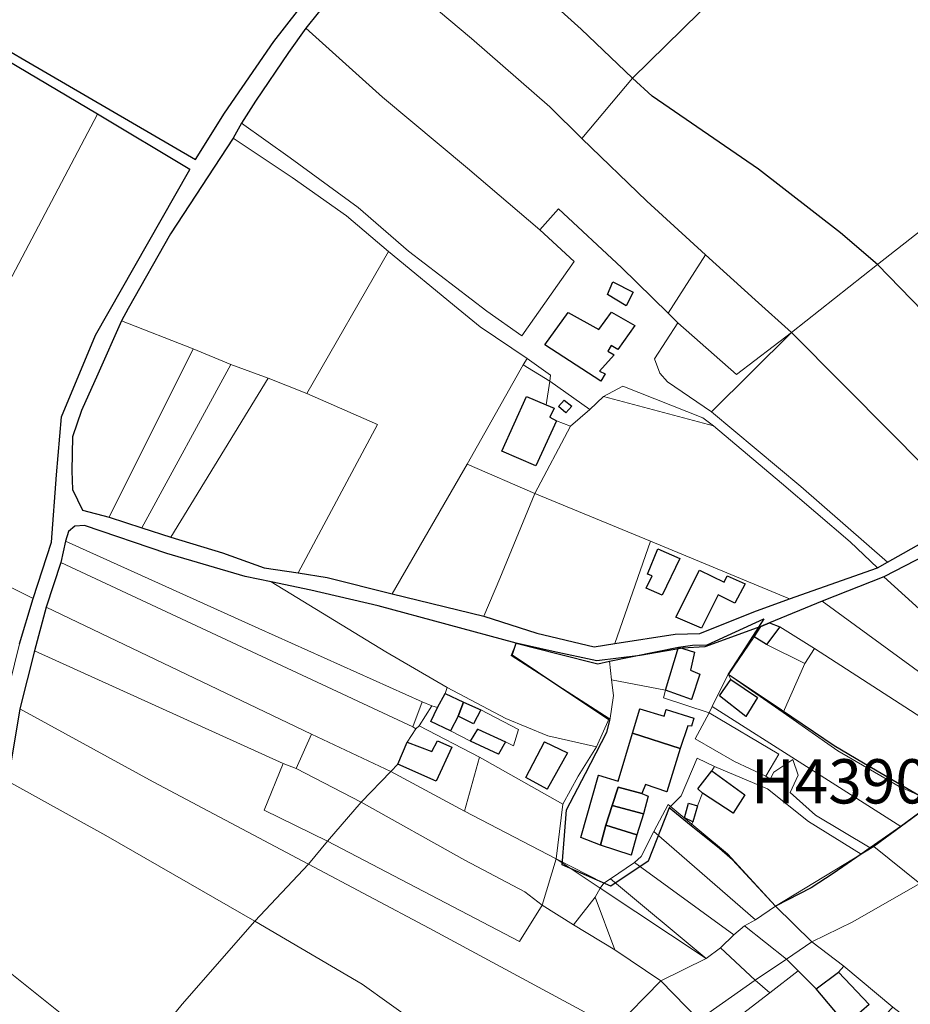
# Model space of a CAD drawing. Units: millimetres. Extents: x 13751 to 20406, y 63251 to 71337.
# Drawn here: x 15791 to 15992, y 65713 to 65935 of the extents above; entities that cross this region are included whole.
import ezdxf

# ---------------------------------------------------------------- set-up
doc = ezdxf.new("R2010")
doc.units = ezdxf.units.MM
for name, color, linetype, lineweight in [('EDIFICIO', 250, 'Continuous', 30), ('MAPPA_LIMITE', 170, 'Continuous', 100), ('MAPPA_LIMITE_ALLEGATI', 170, 'Continuous', 30), ('MAPPA_NUMERI FOGLI', 170, 'Continuous', 30), ('PARTICELLA', 30, 'Continuous', 5), ('STRADA', 250, 'Continuous', 25)]:
    doc.layers.add(name, color=color, linetype=linetype, lineweight=lineweight)
doc.layers.add('ZONA_C', color=1, linetype='Continuous')
doc.styles.get("Standard").update_dxf_attribs({"font": 'arial.ttf'})

# ---------------------------------------------------------------- blocks, each defined once
blk = doc.blocks.new('ATTRIBUTO')

msp = doc.modelspace()

# ---------------------------------------------------------------- linework, layer by layer
at = {"layer": 'EDIFICIO'}
for points in [[(15924.85, 65875.96), (15929.4, 65873.61), (15927.85, 65870.5), (15923.66, 65873.05), (15924.85, 65875.96)], [(15914.72, 65869.05), (15921.71, 65865.16), (15924.57, 65869.1), (15929.78, 65866.05), (15925.97, 65860.63), (15924.49, 65861.53), (15923.74, 65860.3), (15925.12, 65859.45), (15921.81, 65855.76), (15923.08, 65855.16), (15922.14, 65853.53), (15909.51, 65861.74), (15914.72, 65869.05)], [(15909.81, 65848.18), (15911.59, 65847.38), (15910.6, 65845.39), (15912.13, 65844.54), (15912.13, 65844.54), (15907.46, 65834.39), (15899.75, 65837.72), (15905.37, 65850.02), (15909.81, 65848.18)], [(15913.81, 65849.18), (15915.6, 65847.88), (15914.19, 65846.34), (15912.55, 65847.8), (15913.81, 65849.18)], [(15935.02, 65815.61), (15939.93, 65813.47), (15936, 65805.15), (15932.38, 65806.73), (15933.72, 65809.55), (15932.7, 65809.94), (15935.02, 65815.61)], [(15954.71, 65807.72), (15952.42, 65803.38), (15948.64, 65805.22), (15944.86, 65797.72), (15939.09, 65800.2), (15944.42, 65810.82), (15949.98, 65808.13), (15950.68, 65809.56), (15954.71, 65807.72)], [(15956.76, 65795.75), (15958.26, 65798.1), (15958.26, 65798.1), (15960.23, 65798.88), (15960.23, 65798.88), (15962.53, 65797.99), (15962.53, 65797.99), (15959.52, 65794), (15959.52, 65794), (15956.76, 65795.75)], [(15936.75, 65783.7), (15939.64, 65793.45), (15939.64, 65793.45), (15943.3, 65792.31), (15942.4, 65788.19), (15944.47, 65787.31), (15942.58, 65781.63), (15936.75, 65783.7)], [(15951.47, 65786.15), (15957.52, 65782.02), (15954.9, 65777.79), (15948.91, 65782.45), (15951.47, 65786.15)], [(15885.22, 65779.76), (15886.96, 65782.93), (15886.96, 65782.93), (15891.09, 65780.98), (15891.09, 65780.98), (15889.91, 65777.87), (15889.91, 65777.87), (15888.17, 65774.56), (15888.17, 65774.56), (15883.72, 65776.65), (15885.22, 65779.76)], [(15889.91, 65777.87), (15891.09, 65780.98), (15891.09, 65780.98), (15895.02, 65779.25), (15895.02, 65779.25), (15893.38, 65776.13), (15889.91, 65777.87)], [(15929.29, 65774.02), (15930.96, 65779.52), (15936.45, 65777.82), (15936.85, 65779.34), (15943.15, 65777.41), (15942.64, 65775.57), (15941.76, 65775.68), (15940.07, 65770.53), (15940.07, 65770.53), (15929.29, 65774.02)], [(15900.59, 65772.04), (15899.04, 65769.28), (15892.66, 65772.21), (15892.66, 65772.21), (15894.36, 65774.87), (15900.59, 65772.04)], [(15922.08, 65748.73), (15917.6, 65750.4), (15921.6, 65764.48), (15926.04, 65763.12), (15929.29, 65774.02), (15929.29, 65774.02), (15940.07, 65770.53), (15940.07, 65770.53), (15937.03, 65760.78), (15932.2, 65762.39), (15931.36, 65760.36), (15931.36, 65760.36), (15926.01, 65761.79), (15924.67, 65757.63), (15924.67, 65757.63), (15923.26, 65753.22), (15923.26, 65753.22), (15922.08, 65748.73)], [(15876.26, 65767.03), (15878.4, 65771.97), (15878.4, 65771.97), (15883.95, 65769.84), (15885.2, 65772.24), (15888.46, 65770.8), (15884.94, 65763.15), (15876.26, 65767.03)], [(15909.37, 65772.02), (15914.58, 65769.53), (15910.04, 65761.36), (15905.19, 65764.01), (15909.37, 65772.02)], [(15947.18, 65765.48), (15954.65, 65760.06), (15952.05, 65755.91), (15945.11, 65760.47), (15945.11, 65760.47), (15944, 65761.45), (15947.18, 65765.48)], [(15924.67, 65757.63), (15926.01, 65761.79), (15931.36, 65760.36), (15931.36, 65760.36), (15932.82, 65759.76), (15931.74, 65755.79), (15931.74, 65755.79), (15924.67, 65757.63)], [(15943.93, 65757.6), (15942.87, 65754), (15942.87, 65754), (15941, 65754.86), (15941.92, 65758.22), (15943.93, 65757.6)], [(15923.26, 65753.22), (15924.67, 65757.63), (15924.67, 65757.63), (15931.74, 65755.79), (15931.74, 65755.79), (15930.25, 65751.03), (15930.25, 65751.03), (15923.26, 65753.22)], [(15930.25, 65751.03), (15928.94, 65746.46), (15922.08, 65748.73), (15922.08, 65748.73), (15923.26, 65753.22), (15923.26, 65753.22), (15930.25, 65751.03)], [(15977.52, 65708.22), (15970.73, 65716.27), (15970.73, 65716.27), (15975.83, 65720.04), (15975.83, 65720.04), (15982.7, 65712.69), (15977.52, 65708.22)]]:
    msp.add_lwpolyline(points, close=True, dxfattribs=at)
at = {"layer": 'MAPPA_LIMITE_ALLEGATI'}
msp.add_lwpolyline([(15997, 65758.2), (15989.89, 65752.93), (15989.89, 65752.93), (15982.99, 65748.08), (15982.99, 65748.08), (15980.95, 65746.63), (15980.95, 65746.63), (15974.58, 65742.32), (15969.66, 65739.09), (15961.54, 65734.95), (15961.54, 65734.95), (15951.88, 65745.4), (15948.9, 65747.94), (15942.55, 65753.06), (15942.55, 65753.06), (15937.56, 65757.16), (15937.56, 65757.16), (15932.81, 65745.06), (15924.38, 65739.41), (15913.4, 65744.26), (15913.93, 65750.91), (15914.39, 65756.67), (15918.69, 65764.88), (15923.48, 65774.19), (15924.19, 65776.84), (15924.19, 65776.84), (15913.56, 65783.95), (15902.12, 65791.58), (15903.03, 65794.29), (15903.03, 65794.29), (15912.49, 65791.88), (15921.46, 65789.66), (15924.06, 65790.25), (15924.06, 65790.25), (15939.64, 65793.45), (15939.64, 65793.45), (15942.82, 65793.87), (15946.11, 65793.93), (15958.93, 65799.79), (15954.66, 65793.13), (15950.91, 65787.32), (15950.91, 65787.32), (15960.58, 65780.87), (15974.81, 65771.18), (15981.43, 65767.32), (15997, 65758.2)], dxfattribs=at)
at = {"layer": 'PARTICELLA'}
for p, q in [((15924.97, 65782.53), (15924.56, 65786.05)), ((15924.56, 65786.05), (15924.56, 65786.05)), ((15924.56, 65786.05), (15936.75, 65783.7)), ((15886.96, 65782.93), (15887.4, 65784.3)), ((15891.09, 65780.98), (15886.96, 65782.93)), ((15886.96, 65782.93), (15886.96, 65782.93)), ((15887.4, 65784.3), (15900.68, 65777.33)), ((15887.4, 65784.3), (15887.4, 65784.3)), ((15887.4, 65784.3), (15887.4, 65784.3)), ((15936.75, 65783.7), (15936.28, 65781.94)), ((15936.75, 65783.7), (15936.75, 65783.7)), ((15895.02, 65779.25), (15891.09, 65780.98)), ((15891.09, 65780.98), (15891.09, 65780.98)), ((15924.19, 65776.84), (15924.97, 65782.53)), ((15936.28, 65781.94), (15946.58, 65778.56)), ((15881.1, 65775.66), (15883.99, 65780.16)), ((15885.22, 65779.76), (15883.72, 65776.65)), ((15883.99, 65780.16), (15883.99, 65780.16)), ((15883.99, 65780.16), (15885.22, 65779.76)), ((15885.22, 65779.76), (15885.22, 65779.76)), ((15903.51, 65774.86), (15895.02, 65779.25)), ((15895.02, 65779.25), (15895.02, 65779.25)), ((15930.96, 65779.52), (15929.29, 65774.02)), ((15930.96, 65779.52), (15929.29, 65774.02)), ((15936.45, 65777.82), (15930.96, 65779.52)), ((15936.45, 65777.82), (15930.96, 65779.52)), ((15936.85, 65779.34), (15936.45, 65777.82)), ((15936.85, 65779.34), (15936.45, 65777.82)), ((15943.15, 65777.41), (15936.85, 65779.34)), ((15943.15, 65777.41), (15936.85, 65779.34)), ((15946.58, 65778.56), (15943.42, 65772.68)), ((15946.58, 65778.56), (15946.58, 65778.56)), ((15883.72, 65776.65), (15888.17, 65774.56)), ((15900.68, 65777.33), (15910.17, 65773.4)), ((15923.48, 65774.19), (15924.19, 65776.84)), ((15924.19, 65776.84), (15924.19, 65776.84)), ((15942.64, 65775.57), (15943.15, 65777.41)), ((15942.64, 65775.57), (15943.15, 65777.41)), ((15894.73, 65768.58), (15881.1, 65775.66)), ((15881.1, 65775.66), (15881.1, 65775.66)), ((15888.17, 65774.56), (15888.17, 65774.56)), ((15888.17, 65774.56), (15892.66, 65772.21)), ((15902.38, 65771.14), (15903.51, 65774.86)), ((15918.69, 65764.88), (15923.48, 65774.19)), ((15929.29, 65774.02), (15926.04, 65763.12)), ((15929.29, 65774.02), (15926.04, 65763.12)), ((15929.29, 65774.02), (15929.29, 65774.02)), ((15929.29, 65774.02), (15929.29, 65774.02)), ((15929.29, 65774.02), (15929.29, 65774.02)), ((15929.29, 65774.02), (15929.29, 65774.02)), ((15940.07, 65770.53), (15941.76, 65775.68)), ((15940.07, 65770.53), (15941.76, 65775.68)), ((15941.76, 65775.68), (15942.64, 65775.57)), ((15941.76, 65775.68), (15942.64, 65775.57)), ((15892.66, 65772.21), (15892.66, 65772.21)), ((15892.66, 65772.21), (15899.04, 65769.28)), ((15899.04, 65769.28), (15900.59, 65772.04)), ((15900.59, 65772.04), (15900.59, 65772.04)), ((15900.59, 65772.04), (15902.38, 65771.14)), ((15909.37, 65772.02), (15905.19, 65764.01)), ((15909.37, 65772.02), (15909.37, 65772.02)), ((15914.58, 65769.53), (15909.37, 65772.02)), ((15909.37, 65772.02), (15909.37, 65772.02)), ((15910.17, 65773.4), (15921.12, 65770.91)), ((15943.42, 65772.68), (15952.31, 65767.58)), ((15910.04, 65761.36), (15914.58, 65769.53)), ((15921.12, 65770.91), (15917.02, 65764.27)), ((15921.12, 65770.91), (15921.12, 65770.91)), ((15937.03, 65760.78), (15940.07, 65770.53)), ((15937.03, 65760.78), (15940.07, 65770.53)), ((15940.07, 65770.53), (15940.07, 65770.53)), ((15940.07, 65770.53), (15940.07, 65770.53)), ((15913.53, 65757.94), (15894.73, 65768.58)), ((15894.73, 65768.58), (15894.73, 65768.58)), ((15943.89, 65768.35), (15940.26, 65759.82)), ((15947.8, 65766.45), (15943.89, 65768.35)), ((15952.31, 65767.58), (15959.36, 65764.27)), ((15961.19, 65765.19), (15965.47, 65768.06)), ((15965.47, 65768.06), (15966.67, 65764.53)), ((15914.39, 65756.67), (15918.69, 65764.88)), ((15959.76, 65761.4), (15947.8, 65766.45)), ((15947.8, 65766.45), (15947.8, 65766.45)), ((15960.39, 65763.58), (15961.19, 65765.19)), ((15905.19, 65764.01), (15910.04, 65761.36)), ((15917.02, 65764.27), (15913.53, 65757.94)), ((15921.6, 65764.48), (15917.6, 65750.4)), ((15921.6, 65764.48), (15917.6, 65750.4)), ((15926.04, 65763.12), (15921.6, 65764.48)), ((15926.04, 65763.12), (15921.6, 65764.48)), ((15959.36, 65764.27), (15959.36, 65764.27)), ((15959.36, 65764.27), (15960.39, 65763.58)), ((15966.67, 65764.53), (15964.92, 65760.57)), ((15931.36, 65760.36), (15932.2, 65762.39)), ((15931.36, 65760.36), (15932.2, 65762.39)), ((15932.82, 65759.76), (15931.36, 65760.36)), ((15931.36, 65760.36), (15931.36, 65760.36)), ((15932.82, 65759.76), (15931.36, 65760.36)), ((15931.36, 65760.36), (15931.36, 65760.36)), ((15932.2, 65762.39), (15937.03, 65760.78)), ((15932.2, 65762.39), (15937.03, 65760.78)), ((15969.01, 65754.08), (15959.76, 65761.4)), ((15964.92, 65760.57), (15970.62, 65755.47)), ((15931.74, 65755.79), (15932.82, 65759.76)), ((15931.74, 65755.79), (15932.82, 65759.76)), ((15940.26, 65759.82), (15937.56, 65757.16)), ((15913.53, 65757.94), (15913.53, 65757.94)), ((15913.93, 65750.91), (15914.39, 65756.67)), ((15937.56, 65757.16), (15932.81, 65745.06)), ((15937.56, 65757.16), (15937.56, 65757.16)), ((15937.56, 65757.16), (15937.56, 65757.16)), ((15930.25, 65751.03), (15931.74, 65755.79)), ((15930.25, 65751.03), (15931.74, 65755.79)), ((15931.74, 65755.79), (15931.74, 65755.79)), ((15931.74, 65755.79), (15931.74, 65755.79)), ((15980.95, 65746.63), (15969.01, 65754.08)), ((15970.62, 65755.47), (15982.99, 65748.08)), ((15913.4, 65744.26), (15913.93, 65750.91)), ((15917.6, 65750.4), (15922.08, 65748.73)), ((15917.6, 65750.4), (15922.08, 65748.73)), ((15928.94, 65746.46), (15930.25, 65751.03)), ((15928.94, 65746.46), (15930.25, 65751.03)), ((15930.25, 65751.03), (15930.25, 65751.03)), ((15930.25, 65751.03), (15930.25, 65751.03)), ((15922.08, 65748.73), (15922.08, 65748.73)), ((15922.08, 65748.73), (15928.94, 65746.46)), ((15922.08, 65748.73), (15922.08, 65748.73)), ((15922.08, 65748.73), (15928.94, 65746.46)), ((15982.99, 65748.08), (15980.95, 65746.63)), ((15982.99, 65748.08), (15982.99, 65748.08)), ((15932.81, 65745.06), (15924.38, 65739.41)), ((15980.95, 65746.63), (15980.95, 65746.63)), ((15924.38, 65739.41), (15913.4, 65744.26))]:
    msp.add_line(p, q, dxfattribs=at)
for points in [[(15929.25, 65921.97), (15917.66, 65932.99), (15901.2, 65947.92), (15889.36, 65959.38), (15889.36, 65959.38), (15905.54, 65975.5), (15928, 65998.98), (15935.21, 66004.49), (15935.21, 66004.49), (15954.85, 65985.52), (15974.6, 65966.47), (15974.6, 65966.47), (15929.25, 65921.97)], [(15853.63, 65937.04), (15848.27, 65930.23), (15837.16, 65914.02), (15830.56, 65903.55), (15792, 65926.03), (15739.63, 65956.25), (15739.63, 65956.25), (15762.44, 65994.99), (15762.44, 65994.99), (15800.45, 65971.68), (15834.41, 65949.71), (15853.63, 65937.04)], [(16056.57, 65882.78), (16029.57, 65915.53), (16009.27, 65899.23), (15984.64, 65879.84), (15984.64, 65879.84), (15976.29, 65886.98), (15957.7, 65901.42), (15933.71, 65917.9), (15929.25, 65921.97), (15929.25, 65921.97), (15974.6, 65966.47), (15974.6, 65966.47), (16002.66, 65993.55), (16002.66, 65993.55), (16087.06, 65905.01), (16087.06, 65905.01), (16056.57, 65882.78)], [(15871.49, 65948.95), (15875.52, 65951.73), (15889.36, 65959.38), (15889.36, 65959.38), (15901.2, 65947.92), (15917.66, 65932.99), (15929.25, 65921.97), (15929.25, 65921.97), (15917.81, 65908.3), (15917.81, 65908.3), (15910.58, 65915.5), (15892.9, 65930.92), (15871.49, 65948.95)], [(15908.33, 65887.69), (15891.98, 65901.6), (15872.78, 65917.67), (15855.49, 65933.25), (15855.49, 65933.25), (15863.22, 65942.83), (15867.85, 65946.78), (15871.49, 65948.95), (15871.49, 65948.95), (15892.9, 65930.92), (15910.58, 65915.5), (15917.81, 65908.3), (15917.81, 65908.3), (15932.48, 65894.16), (15945.77, 65882.01), (15945.77, 65882.01), (15937.37, 65868.87), (15937.37, 65868.87), (15926.8, 65879.18), (15912.59, 65892.45), (15908.33, 65887.69)], [(15840.94, 65911.77), (15844.14, 65916.78), (15851.55, 65927.72), (15855.49, 65933.25), (15855.49, 65933.25), (15872.78, 65917.67), (15891.98, 65901.6), (15908.33, 65887.69), (15908.33, 65887.69), (15916.07, 65880.5), (15904.31, 65863.72), (15896.38, 65869.29), (15878.72, 65882.88), (15867.34, 65892.73), (15851.99, 65903.95), (15840.94, 65911.77)], [(15759.5, 65821.47), (15735.67, 65833.07), (15735.67, 65833.07), (15744.82, 65852.12), (15760.94, 65884.02), (15784.56, 65927.94), (15784.56, 65927.94), (15808.42, 65913.79), (15808.42, 65913.79), (15778.03, 65856.24), (15759.5, 65821.47)], [(15929.25, 65921.97), (15933.71, 65917.9), (15957.7, 65901.42), (15976.29, 65886.98), (15984.64, 65879.84), (15984.64, 65879.84), (15965.19, 65864.46), (15965.19, 65864.46), (15956.99, 65871.85), (15945.77, 65882.01), (15945.77, 65882.01), (15932.48, 65894.16), (15917.81, 65908.3), (15917.81, 65908.3), (15929.25, 65921.97)], [(16017.8, 65845.67), (15984.64, 65879.84), (15984.64, 65879.84), (16009.27, 65899.23), (16029.57, 65915.53), (16056.57, 65882.78), (16056.57, 65882.78), (16060.06, 65878.54), (16060.06, 65878.54), (16062.38, 65875.26), (16062.38, 65875.26), (16048.51, 65865.77), (16048.51, 65865.77), (16045.12, 65870.31), (16033.52, 65882.4), (16019.27, 65869.72), (16022.66, 65865.89), (16022.66, 65865.89), (16029.54, 65858.23), (16029.54, 65858.23), (16031.86, 65855.25), (16031.86, 65855.25), (16017.8, 65845.67)], [(15808.42, 65913.79), (15829.27, 65901.3), (15819.7, 65884.49), (15808.02, 65863.9), (15800.29, 65845.44), (15799.16, 65832.32), (15798.04, 65817.12), (15793.91, 65804.38), (15793.91, 65804.38), (15759.5, 65821.47), (15759.5, 65821.47), (15778.03, 65856.24), (15808.42, 65913.79)], [(15986.86, 65812.65), (15984.59, 65811.36), (15984.59, 65811.36), (15978.42, 65817.25), (15962.9, 65830.5), (15947.54, 65843.41), (15947.54, 65843.41), (15945.13, 65845.22), (15927.08, 65852.41), (15922.74, 65850.03), (15922.74, 65850.03), (15919.62, 65847.1), (15919.62, 65847.1), (15910.57, 65853.47), (15910.57, 65853.47), (15910.74, 65854.84), (15905.48, 65858.65), (15905.48, 65858.65), (15894.89, 65865.81), (15889.87, 65869.83), (15874.15, 65882.78), (15874.15, 65882.78), (15864.68, 65890.87), (15852.44, 65899.49), (15839.05, 65908.4), (15839.05, 65908.4), (15840.94, 65911.77), (15840.94, 65911.77), (15851.99, 65903.95), (15867.34, 65892.73), (15878.72, 65882.88), (15896.38, 65869.29), (15904.31, 65863.72), (15916.07, 65880.5), (15908.33, 65887.69), (15908.33, 65887.69), (15912.59, 65892.45), (15926.8, 65879.18), (15937.37, 65868.87), (15937.37, 65868.87), (15939.52, 65866.71), (15939.52, 65866.71), (15934.27, 65858.53), (15935.42, 65855.34), (15937.18, 65853.32), (15947.15, 65846.61), (15947.15, 65846.61), (15967.33, 65829.68), (15986.86, 65812.65)], [(15813.88, 65867.11), (15815.37, 65869.91), (15824.9, 65886.78), (15839.05, 65908.4), (15839.05, 65908.4), (15852.44, 65899.49), (15864.68, 65890.87), (15874.15, 65882.78), (15874.15, 65882.78), (15855.75, 65850.7), (15855.75, 65850.7), (15846.97, 65854.17), (15846.97, 65854.17), (15838.56, 65857.24), (15838.56, 65857.24), (15830.04, 65860.82), (15830.04, 65860.82), (15813.88, 65867.11)], [(15905.48, 65858.65), (15904.58, 65857.22), (15904.58, 65857.22), (15891.96, 65834.79), (15891.96, 65834.79), (15875, 65805.47), (15875, 65805.47), (15860.29, 65809.14), (15853.73, 65810.24), (15853.73, 65810.24), (15871.66, 65843.74), (15855.75, 65850.7), (15855.75, 65850.7), (15874.15, 65882.78), (15874.15, 65882.78), (15889.87, 65869.83), (15894.89, 65865.81), (15905.48, 65858.65)], [(15965.19, 65864.46), (15952.74, 65855), (15939.52, 65866.71), (15939.52, 65866.71), (15937.37, 65868.87), (15937.37, 65868.87), (15945.77, 65882.01), (15945.77, 65882.01), (15956.99, 65871.85), (15965.19, 65864.46)], [(15984.64, 65879.84), (16017.8, 65845.67), (16017.8, 65845.67), (16029.2, 65832.88), (16029.2, 65832.88), (16006.65, 65822.65), (16006.65, 65822.65), (15988.03, 65841.52), (15965.19, 65864.46), (15965.19, 65864.46), (15984.64, 65879.84)], [(15811.08, 65822.78), (15805.03, 65824.35), (15802.79, 65829), (15802.65, 65833.22), (15802.83, 65840.94), (15804.8, 65846.9), (15808.51, 65855.07), (15813.88, 65867.11), (15813.88, 65867.11), (15830.04, 65860.82), (15830.04, 65860.82), (15811.08, 65822.78)], [(15965.19, 65864.46), (15947.15, 65846.61), (15947.15, 65846.61), (15937.18, 65853.32), (15935.42, 65855.34), (15934.27, 65858.53), (15939.52, 65866.71), (15939.52, 65866.71), (15952.74, 65855), (15965.19, 65864.46)], [(16006.65, 65822.65), (15995.84, 65817.67), (15986.86, 65812.65), (15986.86, 65812.65), (15967.33, 65829.68), (15947.15, 65846.61), (15947.15, 65846.61), (15965.19, 65864.46), (15965.19, 65864.46), (15988.03, 65841.52), (16006.65, 65822.65)], [(15838.56, 65857.24), (15818.47, 65820.37), (15818.47, 65820.37), (15811.08, 65822.78), (15811.08, 65822.78), (15830.04, 65860.82), (15830.04, 65860.82), (15838.56, 65857.24)], [(15905.48, 65858.65), (15910.74, 65854.84), (15910.57, 65853.47), (15910.57, 65853.47), (15904.58, 65857.22), (15904.58, 65857.22), (15905.48, 65858.65)], [(15690.08, 65856.15), (15711.01, 65845.64), (15711.01, 65845.64), (15723.16, 65839.66), (15723.16, 65839.66), (15735.67, 65833.07), (15735.67, 65833.07), (15759.5, 65821.47), (15759.5, 65821.47), (15793.91, 65804.38), (15793.91, 65804.38), (15790.82, 65794.14), (15788.56, 65785), (15788.56, 65785), (15682.04, 65839.29), (15682.04, 65839.29), (15684.42, 65844.21), (15684.42, 65844.21), (15690.08, 65856.15)], [(15846.97, 65854.17), (15825.04, 65818.25), (15825.04, 65818.25), (15818.47, 65820.37), (15818.47, 65820.37), (15838.56, 65857.24), (15838.56, 65857.24), (15846.97, 65854.17)], [(15891.96, 65834.79), (15904.58, 65857.22), (15904.58, 65857.22), (15910.57, 65853.47), (15910.57, 65853.47), (15909.81, 65848.18), (15909.81, 65848.18), (15911.59, 65847.38), (15910.6, 65845.39), (15912.13, 65844.54), (15912.13, 65844.54), (15915.29, 65843.35), (15915.29, 65843.35), (15907.22, 65828.14), (15907.22, 65828.14), (15891.96, 65834.79)], [(15855.75, 65850.7), (15871.66, 65843.74), (15853.73, 65810.24), (15853.73, 65810.24), (15846.1, 65811.34), (15836.67, 65814.7), (15825.04, 65818.25), (15825.04, 65818.25), (15846.97, 65854.17), (15846.97, 65854.17), (15855.75, 65850.7)], [(15910.57, 65853.47), (15919.62, 65847.1), (15919.62, 65847.1), (15915.29, 65843.35), (15915.29, 65843.35), (15912.13, 65844.54), (15912.13, 65844.54), (15910.6, 65845.39), (15911.59, 65847.38), (15909.81, 65848.18), (15909.81, 65848.18), (15910.57, 65853.47)], [(15922.74, 65850.03), (15927.08, 65852.41), (15945.13, 65845.22), (15947.54, 65843.41), (15947.54, 65843.41), (15922.74, 65850.03)], [(15947.54, 65843.41), (15962.9, 65830.5), (15978.42, 65817.25), (15984.59, 65811.36), (15984.59, 65811.36), (15964.75, 65804.31), (15964.75, 65804.31), (15933.32, 65817.36), (15933.32, 65817.36), (15907.22, 65828.14), (15907.22, 65828.14), (15915.29, 65843.35), (15915.29, 65843.35), (15919.62, 65847.1), (15919.62, 65847.1), (15922.74, 65850.03), (15922.74, 65850.03), (15947.54, 65843.41)], [(15895.72, 65800.39), (15875, 65805.47), (15875, 65805.47), (15891.96, 65834.79), (15891.96, 65834.79), (15907.22, 65828.14), (15907.22, 65828.14), (15899.29, 65808.91), (15895.72, 65800.39)], [(15925.29, 65794.22), (15920.63, 65793.47), (15907.64, 65796.59), (15895.72, 65800.39), (15895.72, 65800.39), (15899.29, 65808.91), (15907.22, 65828.14), (15907.22, 65828.14), (15933.32, 65817.36), (15933.32, 65817.36), (15925.29, 65794.22)], [(15801.19, 65817.35), (15801.87, 65819.54), (15803.33, 65820.78), (15805.52, 65820.9), (15824.08, 65814.58), (15841.8, 65809.36), (15847.65, 65808.2), (15847.65, 65808.2), (15873.56, 65792.4), (15887.4, 65784.3), (15887.4, 65784.3), (15886.96, 65782.93), (15886.96, 65782.93), (15885.22, 65779.76), (15885.22, 65779.76), (15883.99, 65780.16), (15883.99, 65780.16), (15881.8, 65781.05), (15881.8, 65781.05), (15844.87, 65797.61), (15801.19, 65817.35)], [(15800.13, 65812.57), (15801.19, 65817.35), (15801.19, 65817.35), (15844.87, 65797.61), (15881.8, 65781.05), (15881.8, 65781.05), (15879.63, 65775.44), (15879.63, 65775.44), (15800.13, 65812.57)], [(15933.32, 65817.36), (15964.75, 65804.31), (15964.75, 65804.31), (15956.7, 65801.39), (15944.46, 65796.5), (15938.88, 65796.34), (15925.29, 65794.22), (15925.29, 65794.22), (15933.32, 65817.36)], [(16025.38, 65785.04), (16018.21, 65780.19), (16018.21, 65780.19), (15986.03, 65809.29), (15986.03, 65809.29), (15995.53, 65814.21), (15995.53, 65814.21), (16025.38, 65785.04)], [(15874.66, 65765.34), (15856.8, 65773.75), (15856.8, 65773.75), (15796.83, 65802.48), (15796.83, 65802.48), (15800.13, 65812.57), (15800.13, 65812.57), (15879.63, 65775.44), (15879.63, 65775.44), (15880.35, 65774.99), (15880.35, 65774.99), (15878.4, 65771.97), (15878.4, 65771.97), (15876.26, 65767.03), (15876.26, 65767.03), (15874.66, 65765.34)], [(16018.21, 65780.19), (16010.6, 65775.74), (16010.6, 65775.74), (15972.12, 65803.82), (15972.12, 65803.82), (15986.03, 65809.29), (15986.03, 65809.29), (16018.21, 65780.19)], [(15847.65, 65808.2), (15856.61, 65806.26), (15871.83, 65802.75), (15903, 65794.32), (15903, 65794.32), (15901.85, 65791.56), (15923.99, 65777.29), (15921.12, 65770.91), (15921.12, 65770.91), (15910.17, 65773.4), (15900.68, 65777.33), (15887.4, 65784.3), (15887.4, 65784.3), (15873.56, 65792.4), (15847.65, 65808.2)], [(16010.6, 65775.74), (16004.97, 65770.51), (16004.97, 65770.51), (15995.65, 65776.77), (15970.4, 65793.13), (15970.4, 65793.13), (15962.53, 65797.99), (15962.53, 65797.99), (15960.23, 65798.88), (15960.23, 65798.88), (15972.12, 65803.82), (15972.12, 65803.82), (16010.6, 65775.74)], [(15850.36, 65767.13), (15794.23, 65792.6), (15794.23, 65792.6), (15796.83, 65802.48), (15796.83, 65802.48), (15856.8, 65773.75), (15856.8, 65773.75), (15853.32, 65765.99), (15853.32, 65765.99), (15850.36, 65767.13)], [(15939.64, 65793.45), (15942.82, 65793.87), (15946.11, 65793.93), (15958.93, 65799.79), (15954.66, 65793.13), (15950.91, 65787.32), (15950.91, 65787.32), (15947.26, 65780.01), (15947.26, 65780.01), (15946.58, 65778.56), (15946.58, 65778.56), (15936.28, 65781.94), (15936.75, 65783.7), (15936.75, 65783.7), (15942.58, 65781.63), (15944.47, 65787.31), (15942.4, 65788.19), (15943.3, 65792.31), (15939.64, 65793.45)], [(15956.76, 65795.75), (15958.26, 65798.1), (15958.26, 65798.1), (15960.23, 65798.88), (15960.23, 65798.88), (15962.53, 65797.99), (15962.53, 65797.99), (15970.4, 65793.13), (15970.4, 65793.13), (15968.2, 65789.71), (15968.2, 65789.71), (15959.52, 65794), (15959.52, 65794), (15956.76, 65795.75)], [(15924.19, 65776.84), (15913.56, 65783.95), (15902.12, 65791.58), (15903.03, 65794.29), (15903.03, 65794.29), (15912.49, 65791.88), (15921.46, 65789.66), (15924.06, 65790.25), (15924.06, 65790.25), (15924.56, 65786.05), (15924.56, 65786.05), (15924.97, 65782.53), (15924.19, 65776.84)], [(15963.33, 65778.69), (15950.96, 65787.26), (15956.76, 65795.75), (15956.76, 65795.75), (15959.52, 65794), (15959.52, 65794), (15968.2, 65789.71), (15968.2, 65789.71), (15963.33, 65778.69)], [(15790.91, 65779.51), (15794.23, 65792.6), (15794.23, 65792.6), (15850.36, 65767.13), (15850.36, 65767.13), (15846.1, 65756.62), (15860.39, 65749.6), (15860.39, 65749.6), (15856.13, 65744.38), (15856.13, 65744.38), (15821, 65762.99), (15790.91, 65779.51)], [(15924.56, 65786.05), (15924.06, 65790.25), (15924.06, 65790.25), (15939.64, 65793.45), (15939.64, 65793.45), (15936.75, 65783.7), (15936.75, 65783.7), (15924.56, 65786.05)], [(15936.75, 65783.7), (15939.64, 65793.45), (15939.64, 65793.45), (15943.3, 65792.31), (15942.4, 65788.19), (15944.47, 65787.31), (15942.58, 65781.63), (15936.75, 65783.7)], [(16004.97, 65770.51), (15996.96, 65758.24), (15996.96, 65758.24), (15993.69, 65760.04), (15989.51, 65761.93), (15975.67, 65769.98), (15963.33, 65778.69), (15963.33, 65778.69), (15968.2, 65789.71), (15968.2, 65789.71), (15970.4, 65793.13), (15970.4, 65793.13), (15995.65, 65776.77), (16004.97, 65770.51)], [(15951.47, 65786.15), (15957.52, 65782.02), (15954.9, 65777.79), (15948.91, 65782.45), (15951.47, 65786.15)], [(15885.22, 65779.76), (15886.96, 65782.93), (15886.96, 65782.93), (15891.09, 65780.98), (15891.09, 65780.98), (15889.91, 65777.87), (15889.91, 65777.87), (15888.17, 65774.56), (15888.17, 65774.56), (15883.72, 65776.65), (15885.22, 65779.76)], [(15881.8, 65781.05), (15883.99, 65780.16), (15883.99, 65780.16), (15881.1, 65775.66), (15881.1, 65775.66), (15880.35, 65774.99), (15880.35, 65774.99), (15879.63, 65775.44), (15879.63, 65775.44), (15881.8, 65781.05)], [(15892.66, 65772.21), (15888.17, 65774.56), (15888.17, 65774.56), (15889.91, 65777.87), (15889.91, 65777.87), (15891.09, 65780.98), (15891.09, 65780.98), (15895.02, 65779.25), (15895.02, 65779.25), (15903.51, 65774.86), (15902.38, 65771.14), (15900.59, 65772.04), (15900.59, 65772.04), (15894.36, 65774.87), (15892.66, 65772.21)], [(15843.98, 65731.56), (15810.36, 65750.89), (15788.19, 65763.18), (15788.19, 65763.18), (15790.91, 65779.51), (15790.91, 65779.51), (15821, 65762.99), (15856.13, 65744.38), (15856.13, 65744.38), (15843.98, 65731.56)], [(15929.29, 65774.02), (15930.96, 65779.52), (15936.45, 65777.82), (15936.85, 65779.34), (15943.15, 65777.41), (15942.64, 65775.57), (15941.76, 65775.68), (15940.07, 65770.53), (15940.07, 65770.53), (15929.29, 65774.02)], [(15959.36, 65764.27), (15952.31, 65767.58), (15943.42, 65772.68), (15946.58, 65778.56), (15946.58, 65778.56), (15962.36, 65769.29), (15959.36, 65764.27)], [(15989.89, 65752.93), (15982.99, 65748.08), (15982.99, 65748.08), (15970.62, 65755.47), (15964.92, 65760.57), (15966.67, 65764.53), (15965.47, 65768.06), (15961.19, 65765.19), (15960.39, 65763.58), (15959.36, 65764.27), (15959.36, 65764.27), (15962.36, 65769.29), (15946.58, 65778.56), (15946.58, 65778.56), (15947.26, 65780.01), (15947.26, 65780.01), (15989.89, 65752.93)], [(15856.8, 65773.75), (15874.66, 65765.34), (15874.66, 65765.34), (15868.02, 65758.41), (15868.02, 65758.41), (15853.32, 65765.99), (15853.32, 65765.99), (15856.8, 65773.75)], [(15881.1, 65775.66), (15894.73, 65768.58), (15894.73, 65768.58), (15891.3, 65756.4), (15891.3, 65756.4), (15874.66, 65765.34), (15874.66, 65765.34), (15876.26, 65767.03), (15876.26, 65767.03), (15878.4, 65771.97), (15878.4, 65771.97), (15880.35, 65774.99), (15880.35, 65774.99), (15881.1, 65775.66)], [(15900.59, 65772.04), (15899.04, 65769.28), (15892.66, 65772.21), (15892.66, 65772.21), (15894.36, 65774.87), (15900.59, 65772.04)], [(15922.08, 65748.73), (15917.6, 65750.4), (15921.6, 65764.48), (15926.04, 65763.12), (15929.29, 65774.02), (15929.29, 65774.02), (15940.07, 65770.53), (15940.07, 65770.53), (15937.03, 65760.78), (15932.2, 65762.39), (15931.36, 65760.36), (15931.36, 65760.36), (15926.01, 65761.79), (15924.67, 65757.63), (15924.67, 65757.63), (15923.26, 65753.22), (15923.26, 65753.22), (15922.08, 65748.73)], [(15909.37, 65772.02), (15914.58, 65769.53), (15910.04, 65761.36), (15905.19, 65764.01), (15909.37, 65772.02)], [(15868.02, 65758.41), (15860.39, 65749.6), (15860.39, 65749.6), (15846.1, 65756.62), (15850.36, 65767.13), (15850.36, 65767.13), (15853.32, 65765.99), (15853.32, 65765.99), (15868.02, 65758.41)], [(15913.53, 65757.94), (15912.03, 65745.58), (15912.03, 65745.58), (15891.3, 65756.4), (15891.3, 65756.4), (15894.73, 65768.58), (15894.73, 65768.58), (15913.53, 65757.94)], [(15942.55, 65753.06), (15937.56, 65757.16), (15937.56, 65757.16), (15940.26, 65759.82), (15943.89, 65768.35), (15947.8, 65766.45), (15947.8, 65766.45), (15947.18, 65765.48), (15947.18, 65765.48), (15954.65, 65760.06), (15952.05, 65755.91), (15945.11, 65760.47), (15945.11, 65760.47), (15943.93, 65757.6), (15943.93, 65757.6), (15942.87, 65754), (15942.87, 65754), (15942.55, 65753.06)], [(15912.03, 65745.58), (15908.89, 65735.14), (15908.89, 65735.14), (15904.94, 65738.15), (15891.41, 65745.33), (15868.02, 65758.41), (15868.02, 65758.41), (15874.66, 65765.34), (15874.66, 65765.34), (15891.3, 65756.4), (15891.3, 65756.4), (15912.03, 65745.58)], [(15980.95, 65746.63), (15974.58, 65742.32), (15969.66, 65739.09), (15961.54, 65734.95), (15961.54, 65734.95), (15951.88, 65745.4), (15948.9, 65747.94), (15942.55, 65753.06), (15942.55, 65753.06), (15942.87, 65754), (15942.87, 65754), (15943.93, 65757.6), (15943.93, 65757.6), (15945.11, 65760.47), (15945.11, 65760.47), (15952.05, 65755.91), (15954.65, 65760.06), (15947.18, 65765.48), (15947.18, 65765.48), (15947.8, 65766.45), (15947.8, 65766.45), (15959.76, 65761.4), (15969.01, 65754.08), (15980.95, 65746.63)], [(15780.05, 65725.51), (15781.98, 65735.38), (15788.19, 65763.18), (15788.19, 65763.18), (15810.36, 65750.89), (15843.98, 65731.56), (15843.98, 65731.56), (15827.56, 65712.81), (15814.98, 65697.29), (15814.98, 65697.29), (15799.64, 65711.16), (15788.33, 65720.2), (15780.05, 65725.51)], [(15924.67, 65757.63), (15926.01, 65761.79), (15931.36, 65760.36), (15931.36, 65760.36), (15932.82, 65759.76), (15931.74, 65755.79), (15931.74, 65755.79), (15924.67, 65757.63)], [(15868.02, 65758.41), (15891.41, 65745.33), (15904.94, 65738.15), (15908.89, 65735.14), (15908.89, 65735.14), (15903.74, 65726.96), (15860.39, 65749.6), (15860.39, 65749.6), (15868.02, 65758.41)], [(15983.76, 65748.41), (15994.85, 65756.54), (15996.96, 65758.24), (15996.96, 65758.24), (16002.38, 65754.84), (16009, 65747.79), (16009, 65747.79), (15994.15, 65740.03), (15994.15, 65740.03), (15983.76, 65748.41)], [(15923.26, 65753.22), (15924.67, 65757.63), (15924.67, 65757.63), (15931.74, 65755.79), (15931.74, 65755.79), (15930.25, 65751.03), (15930.25, 65751.03), (15923.26, 65753.22)], [(15934.11, 65751.79), (15937.35, 65757.92), (15950.76, 65746.77), (15961.56, 65734.93), (15961.56, 65734.93), (15957.07, 65731.84), (15957.07, 65731.84), (15934.11, 65751.79)], [(15930.25, 65751.03), (15928.94, 65746.46), (15922.08, 65748.73), (15922.08, 65748.73), (15923.26, 65753.22), (15923.26, 65753.22), (15930.25, 65751.03)], [(15957.07, 65731.84), (15954.54, 65730.5), (15954.54, 65730.5), (15952.13, 65728.44), (15952.13, 65728.44), (15929.76, 65744.78), (15929.76, 65744.78), (15931.27, 65746.12), (15934.11, 65751.79), (15934.11, 65751.79), (15957.07, 65731.84)], [(15925.22, 65707.4), (15883.35, 65729.96), (15856.13, 65744.38), (15856.13, 65744.38), (15860.39, 65749.6), (15860.39, 65749.6), (15903.74, 65726.96), (15908.89, 65735.14), (15908.89, 65735.14), (15915.95, 65730.73), (15915.95, 65730.73), (15925.3, 65725.03), (15925.3, 65725.03), (15935.68, 65718.03), (15935.68, 65718.03), (15925.22, 65707.4)], [(15969.76, 65726.83), (15961.56, 65734.93), (15961.56, 65734.93), (15983.76, 65748.41), (15983.76, 65748.41), (15994.15, 65740.03), (15994.15, 65740.03), (15979.01, 65731.35), (15969.76, 65726.83)], [(15915.95, 65730.73), (15908.89, 65735.14), (15908.89, 65735.14), (15912.03, 65745.58), (15912.03, 65745.58), (15922, 65739.02), (15922, 65739.02), (15920.86, 65736.98), (15920.86, 65736.98), (15915.95, 65730.73)], [(15912.03, 65745.58), (15922.8, 65740.15), (15922.8, 65740.15), (15922, 65739.02), (15922, 65739.02), (15912.03, 65745.58)], [(15925.22, 65707.4), (15921.2, 65703.5), (15921.2, 65703.5), (15913.19, 65698.19), (15901.75, 65694.22), (15901.75, 65694.22), (15886.5, 65704.23), (15868.24, 65717.27), (15843.98, 65731.56), (15843.98, 65731.56), (15856.13, 65744.38), (15856.13, 65744.38), (15883.35, 65729.96), (15925.22, 65707.4)], [(15945.88, 65723.1), (15924.31, 65741.12), (15924.31, 65741.12), (15929.76, 65744.78), (15929.76, 65744.78), (15952.13, 65728.44), (15952.13, 65728.44), (15949.16, 65725.52), (15949.16, 65725.52), (15945.88, 65723.1)], [(15922, 65739.02), (15922.8, 65740.15), (15922.8, 65740.15), (15924.31, 65741.12), (15924.31, 65741.12), (15945.88, 65723.1), (15945.88, 65723.1), (15922, 65739.02)], [(15945.88, 65723.1), (15935.68, 65718.03), (15935.68, 65718.03), (15925.3, 65725.03), (15925.3, 65725.03), (15920.86, 65736.98), (15920.86, 65736.98), (15922, 65739.02), (15922, 65739.02), (15945.88, 65723.1)], [(15976.98, 65721.37), (15969.76, 65726.83), (15969.76, 65726.83), (15979.01, 65731.35), (15994.15, 65740.03), (15994.15, 65740.03), (16015.57, 65722.36), (16039.3, 65700.68), (16039.3, 65700.68), (16021.12, 65686.09), (16021.12, 65686.09), (16001.96, 65701.44), (15988.09, 65712.08), (15988.09, 65712.08), (15976.98, 65721.37)], [(15925.3, 65725.03), (15915.95, 65730.73), (15915.95, 65730.73), (15920.86, 65736.98), (15920.86, 65736.98), (15925.3, 65725.03)], [(15957.07, 65731.84), (15961.56, 65734.93), (15961.56, 65734.93), (15969.76, 65726.83), (15969.76, 65726.83), (15964.07, 65722.97), (15964.07, 65722.97), (15954.54, 65730.5), (15954.54, 65730.5), (15957.07, 65731.84)], [(15901.75, 65694.22), (15892.18, 65680.92), (15876.17, 65672.59), (15867.21, 65669.1), (15867.21, 65669.1), (15854.01, 65663.83), (15854.01, 65663.83), (15837.02, 65677.29), (15814.98, 65697.29), (15814.98, 65697.29), (15827.56, 65712.81), (15843.98, 65731.56), (15843.98, 65731.56), (15868.24, 65717.27), (15886.5, 65704.23), (15901.75, 65694.22)], [(15949.16, 65725.52), (15952.13, 65728.44), (15952.13, 65728.44), (15954.54, 65730.5), (15954.54, 65730.5), (15964.07, 65722.97), (15964.07, 65722.97), (15956.95, 65718.23), (15956.95, 65718.23), (15949.16, 65725.52)], [(15773.96, 65705.32), (15778.8, 65718.44), (15780.05, 65725.51), (15780.05, 65725.51), (15788.33, 65720.2), (15799.64, 65711.16), (15814.98, 65697.29), (15814.98, 65697.29), (15837.02, 65677.29), (15854.01, 65663.83), (15854.01, 65663.83), (15851.53, 65663), (15843.03, 65656.31), (15843.03, 65656.31), (15808.08, 65681.37), (15773.96, 65705.32)], [(15935.68, 65718.03), (15945.88, 65723.1), (15945.88, 65723.1), (15949.16, 65725.52), (15949.16, 65725.52), (15956.95, 65718.23), (15956.95, 65718.23), (15944.25, 65709.27), (15944.25, 65709.27), (15935.68, 65718.03)], [(15964.07, 65722.97), (15969.76, 65726.83), (15969.76, 65726.83), (15976.98, 65721.37), (15976.98, 65721.37), (15975.83, 65720.04), (15975.83, 65720.04), (15970.73, 65716.27), (15970.73, 65716.27), (15966.73, 65720.35), (15966.73, 65720.35), (15964.07, 65722.97)], [(15956.95, 65718.23), (15964.07, 65722.97), (15964.07, 65722.97), (15966.73, 65720.35), (15966.73, 65720.35), (15960.28, 65715.31), (15960.28, 65715.31), (15956.95, 65718.23)], [(15970.73, 65716.27), (15977.52, 65708.22), (15977.52, 65708.22), (15980.35, 65704.39), (15976.88, 65701.3), (15976.88, 65701.3), (15965, 65691.43), (15965, 65691.43), (15959.06, 65696.81), (15959.06, 65696.81), (15950.75, 65703.79), (15950.75, 65703.79), (15948.24, 65706.1), (15948.24, 65706.1), (15960.28, 65715.31), (15960.28, 65715.31), (15966.73, 65720.35), (15966.73, 65720.35), (15970.73, 65716.27)], [(15977.52, 65708.22), (15970.73, 65716.27), (15970.73, 65716.27), (15975.83, 65720.04), (15975.83, 65720.04), (15976.98, 65721.37), (15976.98, 65721.37), (15988.09, 65712.08), (15988.09, 65712.08), (15983.07, 65706.95), (15989.01, 65701.67), (15989.01, 65701.67), (15982.93, 65696.33), (15982.93, 65696.33), (15976.88, 65701.3), (15976.88, 65701.3), (15980.35, 65704.39), (15977.52, 65708.22)], [(15948.24, 65706.1), (15944.25, 65709.27), (15944.25, 65709.27), (15956.95, 65718.23), (15956.95, 65718.23), (15960.28, 65715.31), (15960.28, 65715.31), (15948.24, 65706.1)], [(15921.2, 65703.5), (15925.22, 65707.4), (15925.22, 65707.4), (15935.68, 65718.03), (15935.68, 65718.03), (15944.25, 65709.27), (15944.25, 65709.27), (15930.85, 65693.94), (15930.85, 65693.94), (15921.2, 65703.5)]]:
    msp.add_lwpolyline(points, close=True, dxfattribs=at)
msp.add_lwpolyline([(15997, 65758.2), (15989.89, 65752.93), (15989.89, 65752.93), (15947.26, 65780.01), (15947.26, 65780.01), (15950.91, 65787.32), (15950.91, 65787.32), (15951.47, 65786.15), (15951.47, 65786.15), (15948.91, 65782.45), (15954.9, 65777.79), (15957.52, 65782.02), (15951.47, 65786.15), (15951.47, 65786.15), (15950.91, 65787.32), (15951.47, 65786.15), (15951.47, 65786.15), (15948.91, 65782.45), (15954.9, 65777.79), (15957.52, 65782.02), (15951.47, 65786.15), (15951.47, 65786.15), (15950.91, 65787.32), (15950.91, 65787.32), (15960.58, 65780.87), (15974.81, 65771.18), (15981.43, 65767.32), (15997, 65758.2)], dxfattribs=at)
at = {"layer": 'STRADA'}
for p, q in [((15739.63, 65956.25), (15792, 65926.03)), ((15863.22, 65942.83), (15855.49, 65933.25)), ((15848.27, 65930.23), (15853.63, 65937.04)), ((15855.49, 65933.25), (15851.55, 65927.72)), ((15855.49, 65933.25), (15855.49, 65933.25)), ((15837.16, 65914.02), (15848.27, 65930.23)), ((15808.42, 65913.79), (15784.56, 65927.94)), ((15851.55, 65927.72), (15844.14, 65916.78)), ((15792, 65926.03), (15830.56, 65903.55)), ((15844.14, 65916.78), (15840.94, 65911.77)), ((15830.56, 65903.55), (15837.16, 65914.02)), ((15829.27, 65901.3), (15808.42, 65913.79)), ((15808.42, 65913.79), (15808.42, 65913.79)), ((15840.94, 65911.77), (15839.05, 65908.4)), ((15840.94, 65911.77), (15840.94, 65911.77)), ((15839.05, 65908.4), (15824.9, 65886.78)), ((15839.05, 65908.4), (15839.05, 65908.4)), ((15819.7, 65884.49), (15829.27, 65901.3)), ((15824.9, 65886.78), (15815.37, 65869.91)), ((15808.02, 65863.9), (15819.7, 65884.49)), ((15815.37, 65869.91), (15813.88, 65867.11)), ((15813.88, 65867.11), (15808.51, 65855.07)), ((15813.88, 65867.11), (15813.88, 65867.11)), ((15800.29, 65845.44), (15808.02, 65863.9)), ((15808.51, 65855.07), (15804.8, 65846.9)), ((15799.16, 65832.32), (15800.29, 65845.44)), ((15804.8, 65846.9), (15802.83, 65840.94)), ((15802.83, 65840.94), (15802.65, 65833.22)), ((15798.04, 65817.12), (15799.16, 65832.32)), ((15802.65, 65833.22), (15802.79, 65829)), ((15802.79, 65829), (15805.03, 65824.35)), ((15805.03, 65824.35), (15811.08, 65822.78)), ((15811.08, 65822.78), (15811.08, 65822.78)), ((15811.08, 65822.78), (15818.47, 65820.37)), ((15803.33, 65820.78), (15801.87, 65819.54)), ((15805.52, 65820.9), (15803.33, 65820.78)), ((15824.08, 65814.58), (15805.52, 65820.9)), ((15801.87, 65819.54), (15801.19, 65817.35)), ((15818.47, 65820.37), (15818.47, 65820.37)), ((15818.47, 65820.37), (15825.04, 65818.25)), ((15825.04, 65818.25), (15825.04, 65818.25)), ((15825.04, 65818.25), (15836.67, 65814.7)), ((15793.91, 65804.38), (15798.04, 65817.12)), ((15801.19, 65817.35), (15800.13, 65812.57)), ((15801.19, 65817.35), (15801.19, 65817.35)), ((15986.86, 65812.65), (15995.84, 65817.67)), ((15841.8, 65809.36), (15824.08, 65814.58)), ((15836.67, 65814.7), (15846.1, 65811.34)), ((15995.53, 65814.21), (15986.03, 65809.29)), ((15800.13, 65812.57), (15796.83, 65802.48)), ((15800.13, 65812.57), (15800.13, 65812.57)), ((15984.59, 65811.36), (15986.86, 65812.65)), ((15986.86, 65812.65), (15986.86, 65812.65)), ((15847.65, 65808.2), (15841.8, 65809.36)), ((15846.1, 65811.34), (15853.73, 65810.24)), ((15853.73, 65810.24), (15853.73, 65810.24)), ((15853.73, 65810.24), (15860.29, 65809.14)), ((15964.75, 65804.31), (15984.59, 65811.36)), ((15986.03, 65809.29), (15972.12, 65803.82)), ((15984.59, 65811.36), (15984.59, 65811.36)), ((15986.03, 65809.29), (15986.03, 65809.29)), ((15856.61, 65806.26), (15847.65, 65808.2)), ((15847.65, 65808.2), (15847.65, 65808.2)), ((15860.29, 65809.14), (15875, 65805.47)), ((15871.83, 65802.75), (15856.61, 65806.26)), ((15875, 65805.47), (15875, 65805.47)), ((15875, 65805.47), (15895.72, 65800.39)), ((15790.82, 65794.14), (15793.91, 65804.38)), ((15793.91, 65804.38), (15793.91, 65804.38)), ((15793.91, 65804.38), (15793.91, 65804.38)), ((15903, 65794.32), (15871.83, 65802.75)), ((15956.7, 65801.39), (15964.75, 65804.31)), ((15972.12, 65803.82), (15960.23, 65798.88)), ((15964.75, 65804.31), (15964.75, 65804.31)), ((15972.12, 65803.82), (15972.12, 65803.82)), ((15796.83, 65802.48), (15794.23, 65792.6)), ((15796.83, 65802.48), (15796.83, 65802.48)), ((15944.46, 65796.5), (15956.7, 65801.39)), ((15895.72, 65800.39), (15895.72, 65800.39)), ((15895.72, 65800.39), (15907.64, 65796.59)), ((15960.23, 65798.88), (15958.26, 65798.1)), ((15960.23, 65798.88), (15960.23, 65798.88)), ((15907.64, 65796.59), (15920.63, 65793.47)), ((15925.29, 65794.22), (15938.88, 65796.34)), ((15938.88, 65796.34), (15944.46, 65796.5)), ((15958.26, 65798.1), (15945.61, 65793.51)), ((15958.26, 65798.1), (15958.26, 65798.1)), ((15911.34, 65792.41), (15903, 65794.32)), ((15903, 65794.32), (15903, 65794.32)), ((15920.63, 65793.47), (15925.29, 65794.22)), ((15925.29, 65794.22), (15925.29, 65794.22)), ((15794.23, 65792.6), (15790.91, 65779.51)), ((15794.23, 65792.6), (15794.23, 65792.6)), ((15921.22, 65790.32), (15911.34, 65792.41)), ((15931.01, 65791.53), (15921.22, 65790.32)), ((15940.54, 65793.16), (15931.01, 65791.53)), ((15945.61, 65793.51), (15940.54, 65793.16)), ((15790.91, 65779.51), (15788.19, 65763.18)), ((15790.91, 65779.51), (15790.91, 65779.51))]:
    msp.add_line(p, q, dxfattribs=at)
at = {"layer": 'ZONA_C'}
msp.add_lwpolyline([(16056.01, 65937.59), (16087.06, 65905.01), (16087.06, 65905.01), (16088.6, 65903.2), (16088.6, 65903.2), (16086.65, 65900.64), (16069.57, 65887.42), (16060.06, 65878.54), (16060.06, 65878.54), (16017.8, 65845.67), (16017.8, 65845.67), (15984.64, 65879.84), (15984.64, 65879.84), (15976.29, 65886.98), (15957.7, 65901.42), (15933.71, 65917.9), (15929.25, 65921.97), (15929.25, 65921.97), (15974.6, 65966.47)], dxfattribs=at)

# ---------------------------------------------------------------- block references
at = {"layer": 'MAPPA_NUMERI FOGLI'}
ref = msp.add_blockref('ATTRIBUTO', (15956.01, 65758.11), dxfattribs=dict(at, rotation=0.01477886048426159))
ref.add_attrib('LNF_ID', 'H4390240A', (15956.01, 65758.11), dxfattribs={"layer": 'MAPPA_LIMITE', "color": 5, "height": 10, "rotation": 0.0148})

doc.saveas('drawing.dxf')
